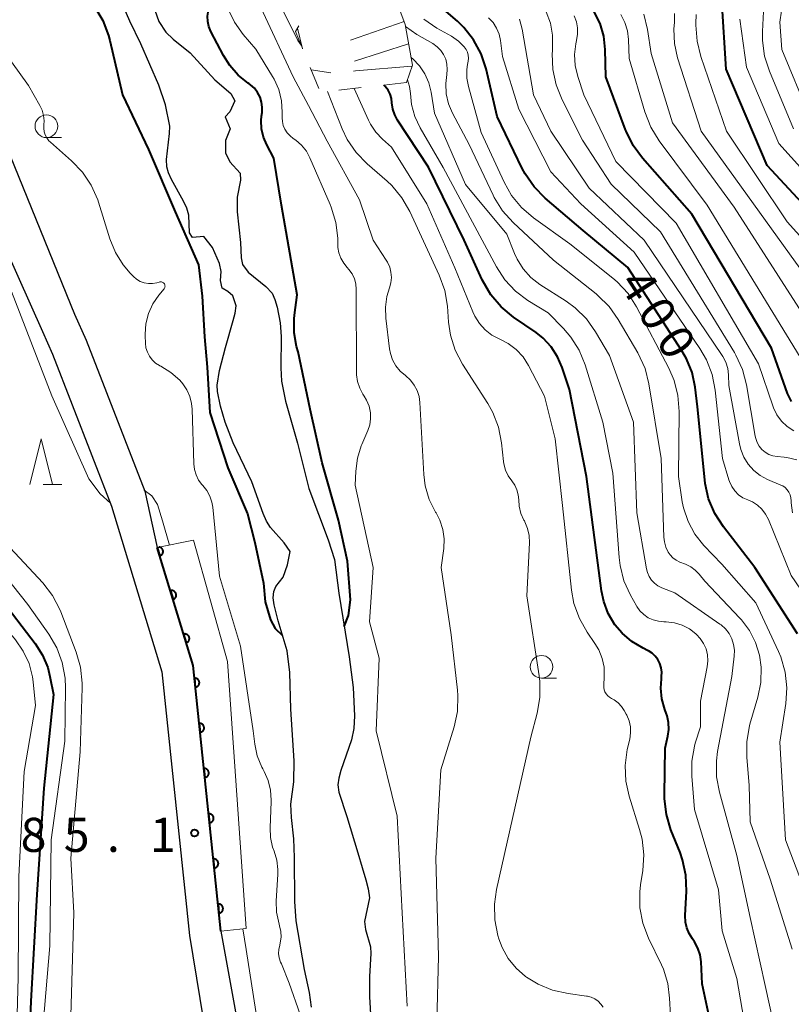
# Model space of a CAD drawing. Units: metres. Extents: x -66000 to -64000, y 18000 to 19500.
# Drawn here: x -65404 to -65319, y 19151 to 19259 of the extents above; entities that cross this region are included whole.
import ezdxf

# ---------------------------------------------------------------- set-up
doc = ezdxf.new("R2010")
doc.units = ezdxf.units.M
for name, color, linetype, lineweight in [('210100_道路縁(街区線)', 7, 'Continuous', 30), ('510100_河川', 7, 'Continuous', 30), ('611111_コンクリート被覆(幅上)', 7, 'Continuous', 30), ('611112_コンクリート被覆(幅下)', 7, 'Continuous', 30), ('633100_広葉樹林', 7, 'Continuous', 13), ('633200_針葉樹林', 7, 'Continuous', 13), ('710100_等高線(計曲線)', 7, 'Continuous', 40), ('710200_等高線(主曲線)', 7, 'Continuous', 13), ('720111_土がけ(崩土)上', 7, 'Continuous', 13), ('720112_土がけ(崩土)下', 7, 'Continuous', 13), ('720199_土がけ(崩土)中', 7, 'Continuous', 13), ('731200_図化機測定による標高点', 7, 'Continuous', 40)]:
    doc.layers.add(name, color=color, linetype=linetype, lineweight=lineweight)
doc.styles.add('Style-WORKING', font='MS Gothic.ttf')

msp = doc.modelspace()

# ---------------------------------------------------------------- linework, layer by layer
at = {"layer": '210100_道路縁(街区線)', "linetype": 'Continuous', "lineweight": 30, "flags": 128}
for points in [[(-65445.12, 19308.31), (-65436.06, 19291.75), (-65426.28, 19275.38), (-65415.83, 19256.91), (-65410.85, 19245.95), (-65401.46, 19224.97)], [(-65413.11, 19261.76), (-65411.59, 19259.07), (-65406.48, 19247.83), (-65397.92, 19226.87)], [(-65397.92, 19226.87), (-65396.65, 19224.01), (-65390.19, 19207.38), (-65388.8, 19201.19), (-65384.87, 19188.2), (-65381.8, 19158.96), (-65376.84, 19131.75), (-65371.96, 19112.59), (-65365.27, 19090.72), (-65362.31, 19077.24)], [(-65401.46, 19224.97), (-65400.35, 19222.47), (-65393.83, 19205.72), (-65388.32, 19187.5), (-65385.27, 19158.49), (-65380.71, 19130.76), (-65375.82, 19111.51), (-65369.14, 19089.71), (-65366.41, 19077.29)]]:
    msp.add_lwpolyline(points, dxfattribs=at)
at = {"layer": '510100_河川', "linetype": 'Continuous', "lineweight": 30, "flags": 128}
for points in [[(-65404.39, 19287.79), (-65403.48, 19287.38), (-65401.65, 19286.23), (-65400.02, 19284.75), (-65397.69, 19282.2), (-65393.44, 19277.46), (-65390.83, 19274.18), (-65389.71, 19272.42), (-65389.21, 19271.41), (-65388.92, 19270.47), (-65388.94, 19269.71), (-65390.15, 19268.12), (-65390.58, 19267.1), (-65390.74, 19266.01), (-65390.11, 19264.11), (-65390.13, 19263.4), (-65390.95, 19262.8), (-65390.76, 19261.45), (-65389.69, 19261.31), (-65389.06, 19260.32), (-65388.65, 19259.06)], [(-65390.62, 19256.63), (-65391.84, 19259.1), (-65392.83, 19261.4), (-65393.12, 19262.31), (-65393.06, 19263.08), (-65392.11, 19263.51), (-65392.27, 19264.14), (-65393.17, 19265.06), (-65394.34, 19266.45), (-65394.5, 19267.89), (-65395.2, 19269.24), (-65396.58, 19269.76), (-65397.67, 19270.02), (-65398.6, 19269.93), (-65399.28, 19270.67), (-65399.74, 19271.32), (-65400.63, 19272.88), (-65402.1, 19275.93), (-65403.71, 19279.33), (-65404.67, 19281.07)], [(-65388.65, 19259.06), (-65387.88, 19257.92), (-65387.06, 19257.14), (-65385.2, 19255.64), (-65382.48, 19252.64), (-65380.69, 19251.14), (-65380.26, 19250.36), (-65380.82, 19249.12), (-65381.33, 19248.6), (-65380.77, 19247.27), (-65381.29, 19245.98), (-65381.3, 19244.64), (-65380.82, 19243.63), (-65379.69, 19242.4), (-65379.63, 19241.62), (-65380.02, 19239.76), (-65380.01, 19238.13), (-65379.66, 19234.75), (-65379.56, 19233.07), (-65379.41, 19232.32), (-65378.81, 19231.5), (-65376.87, 19229.93), (-65376.16, 19229.19), (-65375.85, 19228.5), (-65375.6, 19227.62), (-65375.29, 19225.91), (-65375.18, 19224.41), (-65375.21, 19220.97), (-65375.14, 19219.49), (-65374.69, 19217.29), (-65373.37, 19212.66), (-65372.13, 19207.7), (-65369.98, 19202.04), (-65369.3, 19199.86), (-65368.81, 19196.16), (-65367.66, 19189.16), (-65367.22, 19185.8), (-65367.09, 19182.67), (-65367.18, 19181.28), (-65367.42, 19180.04), (-65368.61, 19176.66), (-65368.83, 19175.81), (-65368.92, 19175.08), (-65368.81, 19174.28), (-65367.95, 19171.57), (-65366.74, 19167.6), (-65366.25, 19165.97), (-65365.85, 19164.6), (-65365.6, 19163.62), (-65365.45, 19162.62), (-65366, 19160.04), (-65365.86, 19159.15), (-65365.33, 19157.24), (-65365.28, 19156.5), (-65365.43, 19153.99), (-65365.42, 19151.75), (-65365.28, 19149.2)], [(-65375.51, 19193.12), (-65375.95, 19194.87), (-65376.03, 19195.66), (-65375.98, 19196.35), (-65375.76, 19196.91), (-65374.94, 19197.93), (-65374.48, 19199.28), (-65374.19, 19200.74), (-65374.84, 19201.71), (-65376.35, 19203.4), (-65376.77, 19204.08), (-65377.16, 19204.92), (-65378.41, 19208.4), (-65380.44, 19212.7), (-65381.32, 19214.99), (-65381.84, 19216.74), (-65382.16, 19218.37), (-65382.21, 19219.06), (-65381.97, 19220.68), (-65381.3, 19223.2), (-65380.44, 19226.18), (-65380.24, 19226.98), (-65380.13, 19227.8), (-65380.48, 19228.88), (-65381.05, 19229.36), (-65381.67, 19229.72), (-65381.83, 19230.56), (-65381.77, 19231.55), (-65381.97, 19232.43), (-65382.73, 19234.2), (-65383.67, 19235.41), (-65384.93, 19235.3), (-65385.24, 19235.83), (-65385.34, 19237.76), (-65385.56, 19238.52), (-65385.91, 19239.3), (-65387.23, 19241.7), (-65387.57, 19242.43), (-65387.76, 19243.1), (-65387.78, 19243.88), (-65387.45, 19246.75), (-65387.43, 19247.55), (-65387.89, 19249.9), (-65388.62, 19252.08), (-65390.62, 19256.63)], [(-65371.81, 19150.59), (-65372.06, 19152.2), (-65372.59, 19154.74), (-65373.53, 19160.12), (-65373.66, 19162.23), (-65373.68, 19167.09), (-65373.78, 19169.14), (-65374.04, 19171.47), (-65374.11, 19172.95), (-65373.78, 19175.4), (-65373.73, 19177.71), (-65374.11, 19183.38), (-65374.22, 19187.44), (-65374.49, 19189.81), (-65375.51, 19193.12)]]:
    msp.add_lwpolyline(points, dxfattribs=at)
at = {"layer": '611111_コンクリート被覆(幅上)', "linetype": 'Continuous', "lineweight": 40, "flags": 128}
for points in [[(-65388.8, 19201.19), (-65388.52, 19200.26), (-65388.48, 19200.27), (-65388.44, 19200.29), (-65388.4, 19200.31), (-65388.36, 19200.34), (-65388.33, 19200.37), (-65388.3, 19200.4), (-65388.27, 19200.43), (-65388.25, 19200.46), (-65388.22, 19200.5), (-65388.2, 19200.54), (-65388.19, 19200.58), (-65388.18, 19200.62), (-65388.17, 19200.67), (-65388.16, 19200.71), (-65388.16, 19200.75), (-65388.17, 19200.8), (-65388.17, 19200.84), (-65388.18, 19200.88), (-65388.2, 19200.92), (-65388.22, 19200.96), (-65388.24, 19201), (-65388.26, 19201.04), (-65388.29, 19201.07), (-65388.32, 19201.1), (-65388.35, 19201.13), (-65388.39, 19201.16), (-65388.43, 19201.18), (-65388.47, 19201.2), (-65388.51, 19201.21), (-65388.55, 19201.22), (-65388.59, 19201.23), (-65388.64, 19201.24), (-65388.64, 19201.24)], [(-65381.8, 19158.96), (-65384.87, 19188.2), (-65388.8, 19201.19)]]:
    msp.add_lwpolyline(points, dxfattribs=at)
for points in [[(-65387.36, 19196.43), (-65387.07, 19195.47), (-65387.03, 19195.49), (-65386.99, 19195.51), (-65386.95, 19195.53), (-65386.92, 19195.55), (-65386.88, 19195.58), (-65386.85, 19195.61), (-65386.82, 19195.64), (-65386.8, 19195.68), (-65386.77, 19195.72), (-65386.76, 19195.76), (-65386.74, 19195.8), (-65386.73, 19195.84), (-65386.72, 19195.88), (-65386.72, 19195.92), (-65386.72, 19195.97), (-65386.72, 19196.01), (-65386.73, 19196.05), (-65386.74, 19196.1), (-65386.75, 19196.14), (-65386.77, 19196.18), (-65386.79, 19196.22), (-65386.82, 19196.25), (-65386.84, 19196.28), (-65386.87, 19196.32), (-65386.91, 19196.35), (-65386.94, 19196.37), (-65386.98, 19196.39), (-65387.02, 19196.41), (-65387.06, 19196.43), (-65387.1, 19196.44), (-65387.14, 19196.45), (-65387.19, 19196.45), (-65387.23, 19196.45), (-65387.28, 19196.45), (-65387.32, 19196.44)], [(-65385.91, 19191.65), (-65385.62, 19190.69), (-65385.58, 19190.7), (-65385.54, 19190.72), (-65385.5, 19190.74), (-65385.47, 19190.77), (-65385.43, 19190.79), (-65385.4, 19190.82), (-65385.37, 19190.86), (-65385.35, 19190.89), (-65385.33, 19190.93), (-65385.31, 19190.97), (-65385.29, 19191.01), (-65385.28, 19191.05), (-65385.27, 19191.1), (-65385.27, 19191.14), (-65385.27, 19191.18), (-65385.27, 19191.23), (-65385.28, 19191.27), (-65385.29, 19191.31), (-65385.3, 19191.35), (-65385.32, 19191.39), (-65385.34, 19191.43), (-65385.37, 19191.47), (-65385.39, 19191.5), (-65385.43, 19191.53), (-65385.46, 19191.56), (-65385.49, 19191.58), (-65385.53, 19191.61), (-65385.57, 19191.63), (-65385.61, 19191.64), (-65385.65, 19191.65), (-65385.7, 19191.66), (-65385.74, 19191.67), (-65385.78, 19191.67), (-65385.83, 19191.66), (-65385.87, 19191.66)], [(-65384.72, 19186.81), (-65384.62, 19185.81), (-65384.58, 19185.82), (-65384.53, 19185.83), (-65384.49, 19185.84), (-65384.45, 19185.86), (-65384.41, 19185.88), (-65384.38, 19185.9), (-65384.34, 19185.93), (-65384.31, 19185.96), (-65384.28, 19185.99), (-65384.26, 19186.03), (-65384.23, 19186.07), (-65384.21, 19186.11), (-65384.2, 19186.15), (-65384.19, 19186.19), (-65384.18, 19186.23), (-65384.17, 19186.28), (-65384.17, 19186.32), (-65384.17, 19186.36), (-65384.18, 19186.4), (-65384.19, 19186.45), (-65384.21, 19186.49), (-65384.22, 19186.53), (-65384.24, 19186.57), (-65384.27, 19186.6), (-65384.29, 19186.64), (-65384.32, 19186.67), (-65384.36, 19186.7), (-65384.39, 19186.72), (-65384.43, 19186.75), (-65384.47, 19186.77), (-65384.51, 19186.78), (-65384.55, 19186.79), (-65384.59, 19186.8), (-65384.64, 19186.81), (-65384.68, 19186.81)], [(-65384.2, 19181.83), (-65384.1, 19180.84), (-65384.05, 19180.85), (-65384.01, 19180.86), (-65383.97, 19180.87), (-65383.93, 19180.89), (-65383.89, 19180.91), (-65383.86, 19180.93), (-65383.82, 19180.96), (-65383.79, 19180.99), (-65383.76, 19181.02), (-65383.74, 19181.06), (-65383.71, 19181.09), (-65383.69, 19181.13), (-65383.68, 19181.17), (-65383.66, 19181.22), (-65383.66, 19181.26), (-65383.65, 19181.3), (-65383.65, 19181.35), (-65383.65, 19181.39), (-65383.66, 19181.43), (-65383.67, 19181.47), (-65383.68, 19181.52), (-65383.7, 19181.56), (-65383.72, 19181.59), (-65383.75, 19181.63), (-65383.77, 19181.67), (-65383.8, 19181.7), (-65383.83, 19181.73), (-65383.87, 19181.75), (-65383.91, 19181.78), (-65383.95, 19181.79), (-65383.99, 19181.81), (-65384.03, 19181.82), (-65384.07, 19181.83), (-65384.11, 19181.83), (-65384.16, 19181.84)], [(-65383.68, 19176.86), (-65383.57, 19175.87), (-65383.53, 19175.87), (-65383.49, 19175.88), (-65383.45, 19175.9), (-65383.41, 19175.92), (-65383.37, 19175.94), (-65383.33, 19175.96), (-65383.3, 19175.99), (-65383.27, 19176.02), (-65383.24, 19176.05), (-65383.21, 19176.08), (-65383.19, 19176.12), (-65383.17, 19176.16), (-65383.15, 19176.2), (-65383.14, 19176.24), (-65383.13, 19176.29), (-65383.13, 19176.33), (-65383.13, 19176.37), (-65383.13, 19176.42), (-65383.14, 19176.46), (-65383.15, 19176.5), (-65383.16, 19176.54), (-65383.18, 19176.58), (-65383.2, 19176.62), (-65383.22, 19176.66), (-65383.25, 19176.69), (-65383.28, 19176.72), (-65383.31, 19176.75), (-65383.35, 19176.78), (-65383.39, 19176.8), (-65383.42, 19176.82), (-65383.46, 19176.84), (-65383.51, 19176.85), (-65383.55, 19176.86), (-65383.59, 19176.86), (-65383.64, 19176.86)], [(-65383.16, 19171.89), (-65383.05, 19170.89), (-65383.01, 19170.9), (-65382.97, 19170.91), (-65382.93, 19170.92), (-65382.89, 19170.94), (-65382.85, 19170.96), (-65382.81, 19170.99), (-65382.78, 19171.01), (-65382.75, 19171.04), (-65382.72, 19171.08), (-65382.69, 19171.11), (-65382.67, 19171.15), (-65382.65, 19171.19), (-65382.63, 19171.23), (-65382.62, 19171.27), (-65382.61, 19171.31), (-65382.61, 19171.36), (-65382.61, 19171.4), (-65382.61, 19171.44), (-65382.61, 19171.49), (-65382.62, 19171.53), (-65382.64, 19171.57), (-65382.66, 19171.61), (-65382.68, 19171.65), (-65382.7, 19171.69), (-65382.73, 19171.72), (-65382.76, 19171.75), (-65382.79, 19171.78), (-65382.83, 19171.81), (-65382.86, 19171.83), (-65382.9, 19171.85), (-65382.94, 19171.86), (-65382.98, 19171.88), (-65383.03, 19171.88), (-65383.07, 19171.89), (-65383.11, 19171.89)], [(-65382.64, 19166.92), (-65382.53, 19165.92), (-65382.49, 19165.93), (-65382.44, 19165.94), (-65382.4, 19165.95), (-65382.36, 19165.97), (-65382.33, 19165.99), (-65382.29, 19166.01), (-65382.25, 19166.04), (-65382.22, 19166.07), (-65382.19, 19166.1), (-65382.17, 19166.14), (-65382.14, 19166.18), (-65382.13, 19166.22), (-65382.11, 19166.26), (-65382.1, 19166.3), (-65382.09, 19166.34), (-65382.08, 19166.38), (-65382.08, 19166.43), (-65382.09, 19166.47), (-65382.09, 19166.51), (-65382.1, 19166.56), (-65382.12, 19166.6), (-65382.13, 19166.64), (-65382.15, 19166.68), (-65382.18, 19166.71), (-65382.21, 19166.75), (-65382.24, 19166.78), (-65382.27, 19166.81), (-65382.3, 19166.83), (-65382.34, 19166.86), (-65382.38, 19166.88), (-65382.42, 19166.89), (-65382.46, 19166.9), (-65382.5, 19166.91), (-65382.55, 19166.92), (-65382.59, 19166.92)], [(-65382.11, 19161.94), (-65382.01, 19160.95), (-65381.96, 19160.96), (-65381.92, 19160.97), (-65381.88, 19160.98), (-65381.84, 19161), (-65381.8, 19161.02), (-65381.77, 19161.04), (-65381.73, 19161.07), (-65381.7, 19161.1), (-65381.67, 19161.13), (-65381.65, 19161.17), (-65381.62, 19161.2), (-65381.6, 19161.24), (-65381.59, 19161.28), (-65381.58, 19161.33), (-65381.57, 19161.37), (-65381.56, 19161.41), (-65381.56, 19161.46), (-65381.56, 19161.5), (-65381.57, 19161.54), (-65381.58, 19161.58), (-65381.59, 19161.62), (-65381.61, 19161.67), (-65381.63, 19161.7), (-65381.66, 19161.74), (-65381.68, 19161.78), (-65381.71, 19161.81), (-65381.75, 19161.83), (-65381.78, 19161.86), (-65381.82, 19161.88), (-65381.86, 19161.9), (-65381.9, 19161.92), (-65381.94, 19161.93), (-65381.98, 19161.94), (-65382.03, 19161.94), (-65382.07, 19161.95)]]:
    msp.add_lwpolyline(points, close=True, dxfattribs=at)
at = {"layer": '611112_コンクリート被覆(幅下)', "linetype": 'Continuous', "lineweight": 13, "flags": 128}
msp.add_lwpolyline([(-65388.8, 19201.19), (-65384.83, 19201.99), (-65381.09, 19188.63), (-65379, 19159.26), (-65381.8, 19158.96)], dxfattribs=at)
at = {"layer": '633100_広葉樹林', "linetype": 'Continuous', "lineweight": 13}
for p, q in [((-65401.01, 19246.3), (-65399.34, 19246.3)), ((-65346.5, 19186.81), (-65344.83, 19186.81))]:
    msp.add_line(p, q, dxfattribs=at)
for centre in [(-65401.01, 19247.55), (-65346.5, 19188.06)]:
    msp.add_circle(centre, 1.25, dxfattribs=at)
at = {"layer": '633200_針葉樹林', "linetype": 'Continuous', "lineweight": 13}
msp.add_line((-65401.38, 19208.13), (-65399.3, 19208.13), dxfattribs=at)
at = {"layer": '633200_針葉樹林', "linetype": 'Continuous', "lineweight": 13, "flags": 128}
msp.add_lwpolyline([(-65402.84, 19208.13), (-65401.59, 19213.13), (-65400.34, 19208.13)], dxfattribs=at)
at = {"layer": '710100_等高線(計曲線)', "linetype": 'Continuous', "lineweight": 40, "flags": 128}
for points, elevation in [([(-65378.78, 19252.28), (-65379.89, 19253.16), (-65380.83, 19254.22), (-65381.53, 19255.33), (-65382.9, 19257.99), (-65383.12, 19258.52), (-65383.25, 19259.08), (-65383.27, 19259.65), (-65383.21, 19260.12), (-65383.14, 19260.84), (-65383.19, 19261.55), (-65383.37, 19262.25), (-65383.39, 19262.32), (-65386.16, 19269.84), (-65386.58, 19271.45), (-65387.03, 19272.7), (-65387.69, 19273.86), (-65388.05, 19274.34), (-65393.26, 19280.74), (-65399, 19286.26), (-65403.7, 19292.3), (-65408.08, 19297)], 380), ([(-65429.52, 19294.88), (-65426.93, 19291.93), (-65422.84, 19287.59), (-65420.52, 19286.15), (-65417.39, 19284.65), (-65412.56, 19281), (-65406.92, 19275.08), (-65401, 19269.35), (-65397.23, 19262.77), (-65395.69, 19260.66), (-65394.79, 19259.17), (-65394.16, 19257.54), (-65394.02, 19256.99), (-65392.65, 19251), (-65389.79, 19244.98), (-65386.83, 19238.14), (-65384.28, 19232.3), (-65383.85, 19228.84), (-65383.61, 19224.39), (-65383.31, 19221.04), (-65383.01, 19216.06), (-65381.04, 19209.97), (-65378.86, 19204.91)], 380), ([(-65311.08, 19231.85), (-65321.65, 19243.22), (-65326.16, 19253.84), (-65326.63, 19261.37), (-65326.81, 19262.82), (-65327.11, 19264.19), (-65327.68, 19265.55), (-65330.01, 19269.99), (-65333.88, 19274.12)], 420), ([(-65318.31, 19191.69), (-65323, 19199), (-65326.47, 19203.46), (-65327.42, 19204.93), (-65328.1, 19206.53), (-65328.48, 19208.23), (-65328.53, 19208.63), (-65329.32, 19216.68), (-65329.58, 19218.84), (-65329.92, 19220.45), (-65330.53, 19221.97), (-65331.03, 19222.82), (-65337, 19232.01), (-65341.92, 19236.08), (-65346.09, 19239.63), (-65347.31, 19240.87), (-65348.3, 19242.31), (-65348.61, 19242.9), (-65351.37, 19248.63), (-65352.6, 19253.87), (-65353.15, 19255.53), (-65353.97, 19257.06), (-65355.05, 19258.43), (-65355.76, 19259.11), (-65359, 19261.94)], 400), ([(-65329.96, 19237.88), (-65335.36, 19244.02), (-65336.39, 19245.43), (-65337.17, 19246.99), (-65337.23, 19247.15), (-65339.4, 19253), (-65339.47, 19256), (-65339.63, 19257.45), (-65340.04, 19258.84), (-65340.68, 19260.15)], 410), ([(-65368.21, 19192.5), (-65367.76, 19193.69), (-65367.53, 19195.44), (-65367.85, 19199.69), (-65368.85, 19204.19), (-65370.66, 19210.49), (-65371.96, 19216.42), (-65373.3, 19222.71), (-65373.46, 19223.31), (-65373.73, 19224.82), (-65373.74, 19226.35), (-65373.69, 19226.74), (-65373.4, 19229), (-65375.12, 19238.88), (-65375.98, 19244.02), (-65376.76, 19245.51), (-65377.12, 19246.36), (-65377.32, 19247.26), (-65377.37, 19248.19), (-65377.33, 19248.67), (-65377.27, 19249.06), (-65377.25, 19249.64), (-65377.32, 19250.21), (-65377.49, 19250.76), (-65377.76, 19251.27), (-65378.11, 19251.73), (-65378.53, 19252.11), (-65378.74, 19252.26), (-65378.78, 19252.28)], 380), ([(-65332.25, 19170.13), (-65332.75, 19171.8), (-65332.96, 19173.53), (-65332.97, 19174.02), (-65332.89, 19179.11), (-65332.58, 19180.42), (-65332.48, 19181.17), (-65332.5, 19181.94), (-65332.66, 19182.68), (-65332.76, 19182.97), (-65332.91, 19183.36), (-65333.24, 19184.52), (-65333.36, 19185.72), (-65333.3, 19186.74), (-65333.27, 19187), (-65333.24, 19187.48), (-65333.31, 19187.96), (-65333.45, 19188.42), (-65333.67, 19188.85), (-65333.97, 19189.24), (-65334.32, 19189.57), (-65334.73, 19189.83), (-65334.82, 19189.87), (-65335.31, 19190.1), (-65336.54, 19190.83), (-65337.62, 19191.76), (-65338.41, 19192.68), (-65339.14, 19193.91), (-65339.65, 19195.24), (-65339.9, 19196.43), (-65341.54, 19209), (-65343.43, 19218.57), (-65344.22, 19220.99), (-65344.72, 19222.18), (-65345.43, 19223.27), (-65346.31, 19224.23), (-65347.1, 19224.84), (-65349.59, 19226.55), (-65350.94, 19227.66), (-65352.07, 19228.98), (-65353.03, 19230.64), (-65355.03, 19235), (-65358.94, 19243.06), (-65362.34, 19248.21), (-65362.65, 19248.79), (-65362.86, 19249.42), (-65362.96, 19250.13), (-65363.02, 19250.62), (-65363.16, 19251.09), (-65363.39, 19251.52), (-65363.72, 19251.94), (-65363.85, 19252.08)], 390), ([(-65318.97, 19217.27), (-65319.31, 19217.9), (-65319.41, 19218.15), (-65321.17, 19223.12), (-65329.96, 19237.88)], 410), ([(-65378.86, 19204.91), (-65378.06, 19201.75), (-65377.12, 19197.25), (-65376.92, 19195.22), (-65376.33, 19193.23), (-65375.82, 19192.28), (-65375.01, 19191.51)], 380), ([(-65406.23, 19195.77), (-65402.25, 19190.61)], 390), ([(-65402.25, 19190.61), (-65401.45, 19189.35), (-65400.87, 19187.97), (-65400.63, 19187), (-65400.24, 19185), (-65401.29, 19174.71), (-65402.08, 19163), (-65402.73, 19151.27), (-65403.13, 19141)], 390), ([(-65327.04, 19144.96), (-65328.82, 19153.18), (-65328.93, 19155.58), (-65329.04, 19156.36), (-65329.28, 19157.11), (-65329.64, 19157.81), (-65329.87, 19158.13), (-65330.23, 19158.7), (-65330.49, 19159.32), (-65330.64, 19159.97), (-65330.67, 19160.68), (-65330.53, 19163.38), (-65330.6, 19165.13), (-65330.96, 19166.83), (-65331.24, 19167.62), (-65332.25, 19170.13)], 390)]:
    msp.add_lwpolyline(points, dxfattribs=dict(at, elevation=elevation))
at = {"layer": '710200_等高線(主曲線)', "linetype": 'Continuous', "lineweight": 13, "flags": 128}
for points, elevation in [([(-65372.97, 19256.46), (-65373.33, 19257), (-65375.87, 19262.13), (-65379.08, 19267.24), (-65379.88, 19268.79), (-65380.39, 19270.46), (-65380.5, 19271.05), (-65380.59, 19271.65), (-65380.96, 19273.14), (-65381.57, 19274.54), (-65382.42, 19275.81), (-65382.82, 19276.27), (-65387.09, 19280.91), (-65390.12, 19285.88), (-65392.51, 19293), (-65396.46, 19299.54), (-65400.19, 19307), (-65404, 19316)], 386), ([(-65421.59, 19280.69), (-65419.13, 19277.87), (-65419, 19277.72), (-65415, 19272.07), (-65411, 19266.05), (-65407.6, 19258.4), (-65403, 19252.04), (-65401.73, 19249.85), (-65401.48, 19249.31), (-65401.32, 19248.73), (-65401.27, 19248.14)], 382), ([(-65317, 19248.67), (-65320.02, 19255.98), (-65320.24, 19259), (-65319.34, 19265.29)], 426), ([(-65318.74, 19247.26), (-65321.4, 19253.61), (-65321.94, 19255.27), (-65322.17, 19256.99), (-65322.17, 19257.99), (-65321.91, 19263.13)], 424), ([(-65376.11, 19253.02), (-65377.96, 19256.04), (-65379.35, 19257.65), (-65380.32, 19259.01), (-65381.04, 19260.52)], 382), ([(-65360.94, 19219.61), (-65361.49, 19220.1), (-65362.06, 19220.59), (-65362.53, 19221.18), (-65362.89, 19221.83), (-65363.14, 19222.54), (-65363.23, 19223.05), (-65363.65, 19226.42), (-65363.69, 19227.63), (-65363.53, 19228.83), (-65363.25, 19229.75), (-65363.09, 19230.32), (-65363.03, 19230.9), (-65363.07, 19231.48), (-65363.21, 19232.05), (-65363.45, 19232.58), (-65363.59, 19232.81), (-65365.05, 19235), (-65366.55, 19239.45), (-65370.1, 19245.9), (-65372.15, 19249.85), (-65373.85, 19253), (-65377.39, 19260.61)], 384), ([(-65318.39, 19210.84), (-65319.49, 19211.09), (-65319.78, 19211.12), (-65320.55, 19211.2), (-65321.01, 19211.28), (-65321.46, 19211.44), (-65321.86, 19211.68), (-65322.22, 19211.99), (-65322.52, 19212.35), (-65322.75, 19212.76), (-65322.91, 19213.2), (-65322.96, 19213.43), (-65323.92, 19219.1), (-65324.36, 19220.78), (-65325.09, 19222.37), (-65325.26, 19222.65), (-65333.39, 19235.92), (-65338.81, 19241.19), (-65341.97, 19246.03), (-65344.24, 19250.47), (-65344.89, 19252.09), (-65345.26, 19253.79), (-65345.32, 19255.53), (-65345.3, 19255.83), (-65345.27, 19256.27), (-65345.27, 19257.59), (-65345.51, 19258.89), (-65345.97, 19260.13)], 406), ([(-65318.72, 19214.02), (-65319.44, 19214.5), (-65320.07, 19215.1), (-65320.58, 19215.79), (-65320.96, 19216.57), (-65321.04, 19216.79), (-65322.59, 19221.41), (-65331.68, 19236.9), (-65338.33, 19243.67), (-65341.83, 19251), (-65342.51, 19253.04), (-65342.8, 19254.22), (-65342.87, 19255.43), (-65342.73, 19256.63), (-65342.65, 19257), (-65342.53, 19257.68), (-65342.53, 19258.37), (-65342.66, 19259.05), (-65342.9, 19259.7)], 408), ([(-65317.62, 19221.46), (-65328.24, 19238.86), (-65333.53, 19245.95), (-65334.45, 19247.43), (-65335.11, 19249.12), (-65336.83, 19255), (-65336.92, 19257.09), (-65337.04, 19258.05), (-65337.33, 19258.97), (-65337.77, 19259.83)], 412), ([(-65315.52, 19223.46), (-65325.3, 19238.64), (-65332.09, 19247.91), (-65334.43, 19255.57), (-65334.82, 19258.19), (-65335.23, 19259.89)], 414), ([(-65328.93, 19247), (-65331.51, 19255.08), (-65331.86, 19256.65), (-65331.94, 19258.25), (-65331.87, 19259), (-65331.84, 19259.94)], 416), ([(-65312.95, 19229.83), (-65319.44, 19237.02), (-65326.11, 19247), (-65328.95, 19255.23), (-65329.37, 19256.92), (-65329.49, 19258.66), (-65329.49, 19258.87), (-65329.45, 19259.83)], 418), ([(-65354.54, 19255.03), (-65354.56, 19255.36), (-65354.65, 19255.69), (-65354.79, 19256), (-65355, 19256.3), (-65355.63, 19256.93), (-65356.39, 19257.45), (-65358.01, 19258.36), (-65359.44, 19259.35)], 398), ([(-65322.22, 19205.39), (-65322.72, 19205.84), (-65323.28, 19206.2), (-65323.77, 19206.42), (-65324.31, 19206.67), (-65324.79, 19207), (-65325.21, 19207.42), (-65325.55, 19207.9), (-65325.8, 19208.44), (-65325.87, 19208.64), (-65326.57, 19211), (-65327.37, 19218.5), (-65327.71, 19220.21), (-65328.33, 19221.84), (-65329.06, 19223.08), (-65336.31, 19233.69), (-65342.18, 19239), (-65345.47, 19242.53), (-65349, 19249.42), (-65350.78, 19255.22), (-65351.01, 19256.99), (-65351.17, 19257.68), (-65351.45, 19258.34), (-65351.83, 19258.95), (-65352.32, 19259.47)], 402), ([(-65318.86, 19205.01), (-65318.99, 19206.1), (-65319, 19206.34), (-65319.03, 19206.67), (-65319.11, 19206.98), (-65319.25, 19207.28), (-65319.44, 19207.55), (-65319.67, 19207.78), (-65319.94, 19207.96), (-65320.14, 19208.06), (-65321.6, 19208.69), (-65322.41, 19209.12), (-65323.13, 19209.68), (-65323.74, 19210.36), (-65324.22, 19211.14), (-65324.56, 19211.99), (-65324.7, 19212.58), (-65325.86, 19219), (-65325.91, 19220.18), (-65325.99, 19220.88), (-65326.21, 19221.57), (-65326.53, 19222.2), (-65326.61, 19222.32), (-65335.21, 19235), (-65341.26, 19240.74), (-65345.48, 19247), (-65347.39, 19251), (-65348.62, 19258.23), (-65348.91, 19259.35)], 404), ([(-65310.49, 19234.71), (-65320.36, 19245.64), (-65323.94, 19254.06), (-65324.65, 19259.35)], 422), ([(-65318.89, 19157), (-65321.32, 19164.68), (-65323.51, 19171), (-65323.63, 19175), (-65323.9, 19178.1), (-65323.89, 19179.84), (-65323.59, 19181.56), (-65323.54, 19181.73), (-65322.68, 19184.7), (-65322.36, 19186.34), (-65322.32, 19188.01), (-65322.51, 19189.34), (-65322.93, 19190.74), (-65323.59, 19192.05), (-65324.47, 19193.22), (-65324.65, 19193.42), (-65328.53, 19197.47), (-65329.14, 19198.24), (-65329.57, 19198.69), (-65330.07, 19199.06), (-65330.65, 19199.35), (-65331.26, 19199.59), (-65331.66, 19199.78), (-65332.02, 19200.05), (-65332.33, 19200.37), (-65332.54, 19200.68), (-65332.81, 19201.23), (-65332.97, 19201.82), (-65333.03, 19202.34), (-65333.32, 19211), (-65334.67, 19219.21), (-65335.1, 19220.9), (-65335.9, 19222.63), (-65338.04, 19226.29), (-65339.05, 19227.72), (-65340.29, 19228.94), (-65340.49, 19229.1), (-65345.19, 19232.81), (-65349.61, 19236.94), (-65350.78, 19238.24), (-65351.7, 19239.72), (-65351.81, 19239.96), (-65354.46, 19245.54), (-65356.29, 19248.98), (-65356.73, 19250.02), (-65356.99, 19251.12), (-65357.05, 19252.25), (-65356.93, 19253.25), (-65356.87, 19253.81), (-65356.91, 19254.37), (-65357.05, 19254.92), (-65357.28, 19255.43), (-65357.6, 19255.9), (-65357.99, 19256.3), (-65358.48, 19256.65), (-65360.22, 19257.66), (-65361.46, 19258.53)], 396), ([(-65336.36, 19215), (-65339, 19222.31), (-65340.54, 19224.93), (-65341.55, 19226.35), (-65342.79, 19227.58), (-65343.77, 19228.29), (-65346.67, 19230.15), (-65347.67, 19230.92), (-65348.51, 19231.85), (-65349.19, 19232.91), (-65349.47, 19233.53), (-65350.33, 19235.67), (-65354.86, 19241.14), (-65358.27, 19249), (-65358.64, 19251.31), (-65358.89, 19252.34), (-65359.33, 19253.32), (-65359.92, 19254.2), (-65360.66, 19254.97), (-65360.81, 19255.09), (-65360.87, 19255.15)], 394), ([(-65316.7, 19161.3), (-65319.63, 19169), (-65320.24, 19179.76), (-65319.58, 19184.01), (-65319.47, 19185.75), (-65319.65, 19187.48), (-65320.14, 19189.15), (-65320.4, 19189.75), (-65322.89, 19195.11), (-65326.65, 19199.35), (-65328.61, 19201.42), (-65329.6, 19202.66), (-65330.35, 19204.05), (-65330.85, 19205.55), (-65330.99, 19206.23), (-65331.43, 19209), (-65331.34, 19216.16), (-65331.47, 19217.9), (-65331.9, 19219.58), (-65332.49, 19220.94), (-65336.02, 19227.66), (-65336.96, 19229.13), (-65338.15, 19230.41), (-65338.64, 19230.83), (-65343.39, 19234.61), (-65347.37, 19237.46), (-65348.69, 19238.59), (-65349.79, 19239.94), (-65350.62, 19241.4), (-65353.14, 19246.86), (-65354.53, 19251.92), (-65354.71, 19252.85), (-65354.71, 19253.79), (-65354.64, 19254.36), (-65354.57, 19254.7), (-65354.54, 19255.03)], 398), ([(-65361.3, 19150.7), (-65361.84, 19161), (-65362.39, 19171.61), (-65364.69, 19181), (-65364.38, 19189), (-65365.43, 19193), (-65365.02, 19199), (-65367, 19208.06), (-65366.94, 19209.59), (-65366.76, 19211.01), (-65366.34, 19212.38), (-65366.28, 19212.52), (-65365.61, 19214.08), (-65365.41, 19214.7), (-65365.31, 19215.34), (-65365.34, 19216), (-65365.49, 19216.73), (-65365.76, 19217.42), (-65366.01, 19217.84), (-65366.16, 19218.07), (-65366.51, 19218.73), (-65366.75, 19219.45), (-65366.86, 19220.19), (-65366.86, 19220.42), (-65366.89, 19229.59), (-65366.95, 19230.19), (-65367.1, 19230.77), (-65367.36, 19231.31), (-65367.7, 19231.8), (-65367.89, 19232), (-65368.28, 19232.48), (-65368.59, 19233.02), (-65368.8, 19233.61), (-65368.91, 19234.22), (-65368.92, 19234.41), (-65368.94, 19235.24), (-65369.15, 19236.97), (-65369.65, 19238.64), (-65369.77, 19238.93), (-65371.99, 19244.06), (-65372.39, 19244.8), (-65372.92, 19245.46), (-65373.55, 19246.01), (-65373.83, 19246.21), (-65374.19, 19246.49), (-65374.5, 19246.82), (-65374.75, 19247.21), (-65374.93, 19247.63), (-65375.03, 19248.08), (-65375.05, 19248.48), (-65375.04, 19249.11), (-65375.12, 19250.36), (-65375.43, 19251.58), (-65375.94, 19252.73), (-65376.11, 19253.02)], 382), ([(-65323.41, 19144.59), (-65325, 19153.74), (-65326.6, 19159), (-65327, 19163.5), (-65329.65, 19172.35), (-65329.96, 19176.01), (-65329.96, 19177.68), (-65329.66, 19179.32), (-65329.56, 19179.67), (-65329, 19181.47), (-65329, 19184.26), (-65328.25, 19188.06), (-65328.18, 19188.72), (-65328.22, 19189.38), (-65328.38, 19190.03), (-65328.65, 19190.63), (-65329.02, 19191.18), (-65329.42, 19191.61), (-65329.5, 19191.68), (-65330.21, 19192.22), (-65331.01, 19192.64), (-65331.87, 19192.91), (-65332.76, 19193.02), (-65333.03, 19193.02), (-65333.62, 19193.07), (-65334.2, 19193.22), (-65334.74, 19193.46), (-65335.24, 19193.8), (-65335.66, 19194.21), (-65336.01, 19194.7), (-65336.05, 19194.77), (-65336.71, 19195.94), (-65337.42, 19197.53), (-65337.85, 19199.22), (-65337.95, 19200.1), (-65338.63, 19209.37), (-65339.74, 19215), (-65341.7, 19221.3), (-65342.36, 19222.89), (-65343.27, 19224.35), (-65344.09, 19225.29), (-65345.77, 19227), (-65348, 19228.38), (-65349.36, 19229.4), (-65350.52, 19230.63), (-65351.47, 19232.08), (-65354.08, 19237), (-65357.32, 19243), (-65359.86, 19247.36), (-65360.45, 19248.62), (-65360.82, 19249.96), (-65360.94, 19251.15), (-65361.03, 19251.92), (-65361.25, 19252.66), (-65361.26, 19252.68)], 392), ([(-65348.03, 19203.28), (-65348.32, 19204.01), (-65348.38, 19204.12), (-65348.43, 19204.21), (-65348.76, 19204.94), (-65348.95, 19205.72), (-65349, 19206.42), (-65349.05, 19206.99), (-65349.2, 19207.53), (-65349.43, 19208.04), (-65349.76, 19208.51), (-65349.77, 19208.53), (-65350.17, 19209.09), (-65350.46, 19209.71), (-65350.64, 19210.38), (-65350.68, 19210.65), (-65350.9, 19212.71), (-65351.23, 19214.42), (-65351.86, 19216.04), (-65352.41, 19217.03), (-65355.18, 19221.36), (-65355.99, 19222.91), (-65356.51, 19224.57), (-65356.72, 19225.97), (-65356.86, 19227.74), (-65357.15, 19229.46), (-65357.76, 19231.17), (-65361, 19238.16), (-65361.86, 19239.67), (-65362.98, 19241.01), (-65363.51, 19241.51), (-65365.69, 19243.4), (-65366.9, 19244.66), (-65367.88, 19246.1), (-65368.43, 19247.26), (-65370.06, 19251.38)], 386), ([(-65342.92, 19195.01), (-65343.2, 19196.51), (-65344.19, 19205.81), (-65345, 19213.15), (-65346.15, 19217.85), (-65347.94, 19221.23), (-65348.53, 19222.16), (-65349.28, 19222.97), (-65350.16, 19223.64), (-65351.1, 19224.12), (-65351.95, 19224.56), (-65352.7, 19225.15), (-65353.34, 19225.85), (-65353.85, 19226.65), (-65354.06, 19227.11), (-65356.03, 19231.97), (-65359.12, 19239), (-65363, 19245.24), (-65364, 19246.12), (-65364.74, 19246.9), (-65365.34, 19247.79), (-65365.55, 19248.21), (-65367.13, 19251.71)], 388), ([(-65401.27, 19248.14), (-65401.3, 19247.7), (-65401.31, 19247.33), (-65401.26, 19246.95), (-65401.14, 19246.59), (-65400.97, 19246.26), (-65400.74, 19245.96), (-65400.57, 19245.8), (-65398.24, 19243.76), (-65397.04, 19242.5), (-65396.07, 19241.05), (-65395.36, 19239.46), (-65395.27, 19239.18), (-65394.03, 19235.15), (-65393.42, 19233.65), (-65392.56, 19232.28), (-65391.8, 19231.39), (-65391.44, 19231.03), (-65391.09, 19230.72), (-65390.68, 19230.48), (-65390.25, 19230.32), (-65389.79, 19230.23), (-65389.32, 19230.23), (-65388.86, 19230.3), (-65388.59, 19230.39), (-65388.51, 19230.41), (-65388.42, 19230.42), (-65388.34, 19230.41), (-65388.26, 19230.39), (-65388.19, 19230.36), (-65388.12, 19230.31), (-65388.06, 19230.26), (-65388.02, 19230.19), (-65387.98, 19230.11), (-65387.96, 19230.04), (-65387.95, 19229.95), (-65387.96, 19229.87), (-65387.98, 19229.79), (-65388.01, 19229.72), (-65388.06, 19229.65), (-65388.64, 19228.95), (-65389.29, 19228), (-65389.77, 19226.94), (-65390.06, 19225.82), (-65390.15, 19224.67), (-65390.14, 19224.48), (-65390.11, 19223.66), (-65390.05, 19223.16), (-65389.9, 19222.68), (-65389.67, 19222.23), (-65389.37, 19221.83), (-65389, 19221.49), (-65388.57, 19221.21), (-65388.52, 19221.19), (-65388.41, 19221.13), (-65387.31, 19220.45), (-65386.34, 19219.59), (-65386, 19219.2), (-65385.55, 19218.54), (-65385.21, 19217.8), (-65385.02, 19217.02), (-65384.96, 19216.4), (-65384.79, 19210.39), (-65384.72, 19209.77), (-65384.54, 19209.17)], 382), ([(-65315.41, 19228.26), (-65328.93, 19247)], 416), ([(-65418.13, 19238.41), (-65417.9, 19238.24), (-65412.91, 19235.09), (-65411.95, 19233.95), (-65411.7, 19233.7), (-65411.41, 19233.49), (-65411.08, 19233.34), (-65410.74, 19233.25), (-65410.38, 19233.22), (-65410.03, 19233.25), (-65409.68, 19233.34), (-65409.62, 19233.36), (-65408.4, 19233.85), (-65407.38, 19233.5), (-65406.1, 19232.58), (-65400.43, 19217.87), (-65396.33, 19208.75), (-65395.11, 19207.08), (-65393.96, 19206.06)], 384), ([(-65358.04, 19149), (-65357.83, 19156.17), (-65358.13, 19167), (-65357.57, 19176.72), (-65356.13, 19181.45), (-65355.76, 19183.15), (-65355.7, 19184.89), (-65355.75, 19185.5), (-65356.44, 19191.56), (-65357.54, 19199), (-65357.27, 19201.09), (-65357.23, 19202.14), (-65357.37, 19203.18), (-65357.68, 19204.18), (-65358.1, 19204.99), (-65358.16, 19205.09), (-65358.85, 19206.48), (-65359.29, 19207.96), (-65359.45, 19209.23), (-65359.89, 19217.14), (-65359.98, 19217.82), (-65360.2, 19218.47), (-65360.52, 19219.07), (-65360.94, 19219.61)], 384), ([(-65430.27, 19218.34), (-65426.11, 19214.11), (-65425.15, 19213.29), (-65424.07, 19212.65), (-65423.57, 19212.44), (-65422.49, 19211.91), (-65421.52, 19211.2), (-65421.05, 19210.75), (-65417, 19206.46), (-65412.21, 19199.79), (-65407, 19194.1), (-65404.42, 19191.01), (-65403.56, 19189.78), (-65402.93, 19188.41), (-65402.55, 19186.96), (-65402.47, 19186.4), (-65402.2, 19183.8), (-65403.48, 19176.52), (-65404.04, 19165), (-65404.13, 19153.87), (-65404.41, 19143)], 392), ([(-65320.97, 19149), (-65321.88, 19153), (-65323.53, 19160.47), (-65325, 19167.3), (-65326.91, 19174.25), (-65327.23, 19175.96), (-65327.24, 19177.7), (-65327.1, 19178.74), (-65325.55, 19187), (-65325.28, 19189.24), (-65325.25, 19189.88), (-65325.34, 19190.53), (-65325.54, 19191.15), (-65325.85, 19191.72), (-65326.25, 19192.23), (-65326.73, 19192.67), (-65326.85, 19192.76), (-65331.8, 19196.2), (-65333.24, 19196.76), (-65333.67, 19196.97), (-65334.05, 19197.25), (-65334.38, 19197.59), (-65334.65, 19197.98), (-65334.84, 19198.42), (-65334.95, 19198.84), (-65336.01, 19205), (-65336.36, 19215)], 394), ([(-65384.54, 19209.17), (-65384.26, 19208.61), (-65383.89, 19208.11), (-65383.79, 19208), (-65383.35, 19207.46), (-65383.01, 19206.85), (-65382.79, 19206.19), (-65382.69, 19205.62), (-65381.95, 19198.05), (-65379.66, 19190.34), (-65378.26, 19181), (-65378.08, 19179.55), (-65377.79, 19178.25), (-65377.29, 19177.01), (-65377.19, 19176.83), (-65377.04, 19176.55), (-65376.6, 19175.54), (-65376.33, 19174.47), (-65376.26, 19173.37), (-65376.27, 19173.23), (-65376.39, 19170.33), (-65376.35, 19169.26), (-65376.12, 19168.22), (-65375.95, 19167.77), (-65375.65, 19166.79), (-65375.53, 19165.77), (-65375.54, 19165.22), (-65375.71, 19162.32), (-65375.67, 19161.06), (-65375.39, 19159.74), (-65375.33, 19159.55), (-65375.2, 19158.93), (-65375.17, 19158.3), (-65375.26, 19157.68), (-65375.32, 19157.42), (-65375.42, 19156.96), (-65375.44, 19156.49), (-65375.37, 19156.02), (-65375.22, 19155.57), (-65375.12, 19155.37), (-65374.3, 19153.24), (-65373.08, 19149.81)], 382), ([(-65390.24, 19207.51), (-65389.4, 19206.87), (-65388.79, 19205.92), (-65388.23, 19204.12), (-65387.45, 19201.46)], 384), ([(-65316.47, 19194.4), (-65319, 19198.09), (-65321.51, 19204.26), (-65321.82, 19204.85), (-65322.22, 19205.39)], 402), ([(-65409, 19202.36), (-65403.07, 19194.93), (-65400.75, 19191.66), (-65399.87, 19190.16), (-65399.27, 19188.52), (-65398.96, 19186.81), (-65398.91, 19185.74), (-65399, 19179.88), (-65400.5, 19169), (-65400.64, 19157.36), (-65401.53, 19147)], 388), ([(-65339.69, 19150.59), (-65339.95, 19150.95), (-65340.26, 19151.26), (-65340.62, 19151.51), (-65341.02, 19151.7), (-65341.44, 19151.81), (-65341.55, 19151.83), (-65343.57, 19152.09), (-65345.27, 19152.46), (-65346.88, 19153.13), (-65348.16, 19153.92), (-65348.27, 19153.99), (-65349.3, 19154.9), (-65350.17, 19155.97), (-65350.84, 19157.17), (-65351.19, 19158.14), (-65351.3, 19158.5), (-65351.65, 19160.21), (-65351.69, 19161.95), (-65351.47, 19163.54), (-65347.68, 19180.32), (-65346.98, 19182.97), (-65346.68, 19184.69), (-65346.68, 19186.43), (-65346.76, 19187.08), (-65348.13, 19195.87), (-65347.83, 19201.72), (-65347.86, 19202.51), (-65348.03, 19203.28)], 386), ([(-65405, 19201.17), (-65401.42, 19197.29), (-65400.35, 19195.91), (-65399.54, 19194.37), (-65399.43, 19194.1), (-65397.73, 19189.68), (-65397.25, 19188.01), (-65397.06, 19186.27), (-65397.07, 19185.76), (-65397.29, 19178.71), (-65398.33, 19167), (-65398, 19161), (-65398.34, 19149.66)], 386), ([(-65332.31, 19149.69), (-65332.39, 19151.61), (-65332.6, 19153.22), (-65333.08, 19154.77), (-65333.3, 19155.26), (-65334.72, 19158.21), (-65335.33, 19159.84), (-65335.66, 19161.55), (-65335.68, 19163.3), (-65335.59, 19164.06), (-65335.35, 19165.63), (-65335.24, 19167.36), (-65335.43, 19169.1), (-65335.69, 19170.14), (-65336.85, 19173.81), (-65337.22, 19175.48), (-65337.29, 19177.19), (-65337.05, 19178.95), (-65336.78, 19180.11), (-65336.69, 19180.78), (-65336.71, 19181.46), (-65336.85, 19182.12), (-65337.11, 19182.75), (-65337.16, 19182.84), (-65337.38, 19183.24), (-65337.68, 19183.69), (-65338.05, 19184.09), (-65338.49, 19184.41), (-65338.78, 19184.57), (-65339.01, 19184.7), (-65339.21, 19184.87), (-65339.38, 19185.07), (-65339.51, 19185.3), (-65339.6, 19185.54), (-65339.64, 19185.8), (-65339.64, 19186.02), (-65339.59, 19187), (-65339.61, 19188.01), (-65339.82, 19188.99), (-65340.18, 19189.93), (-65340.61, 19190.64), (-65341.46, 19191.86), (-65342.33, 19193.37), (-65342.92, 19195.01)], 388), ([(-65379.38, 19159.22), (-65379, 19156.95), (-65377.41, 19146.59), (-65375.52, 19137), (-65373.86, 19128.14), (-65371.68, 19119), (-65369.13, 19110.87), (-65366.53, 19103), (-65363.52, 19094.48), (-65359.4, 19087), (-65355.62, 19080.38), (-65353.67, 19077.89), (-65352.55, 19076.44), (-65347.71, 19068.44), (-65345.09, 19064.32), (-65344.04, 19063.39), (-65343.1, 19063.08)], 384)]:
    msp.add_lwpolyline(points, dxfattribs=dict(at, elevation=elevation))
at = {"layer": '720111_土がけ(崩土)上', "linetype": 'Continuous', "lineweight": 13, "flags": 128}
msp.add_lwpolyline([(-65365.61, 19265.06), (-65363.15, 19263.21), (-65361.5, 19258.75), (-65360.72, 19254.27), (-65361.37, 19252.36)], dxfattribs=at)
at = {"layer": '720112_土がけ(崩土)下', "linetype": 'Continuous', "lineweight": 13}
for p, q in [((-65371.03, 19251.72), (-65371.98, 19254.03)), ((-65361.37, 19252.36), (-65363.85, 19252.08)), ((-65366.34, 19251.8), (-65368.82, 19251.52))]:
    msp.add_line(p, q, dxfattribs=at)
at = {"layer": '720112_土がけ(崩土)下', "linetype": 'Continuous', "lineweight": 13, "flags": 128}
msp.add_lwpolyline([(-65372.92, 19256.35), (-65373.59, 19257.98), (-65373.21, 19258.61)], dxfattribs=at)
at = {"layer": '720199_土がけ(崩土)中', "linetype": 'Continuous', "lineweight": 13, "flags": 128}
for points in [[(-65361.62, 19259.06), (-65367.52, 19257.03)], [(-65373.36, 19258.35), (-65372.81, 19256.07)], [(-65361.13, 19256.62), (-65367.08, 19254.71)], [(-65371.86, 19253.75), (-65369.71, 19253.41)], [(-65367.21, 19253.62), (-65366.99, 19253.64)], [(-65360.76, 19254.16), (-65366.99, 19253.64)]]:
    msp.add_lwpolyline(points, dxfattribs=at)
at = {"layer": '731200_図化機測定による標高点', "linetype": 'Continuous', "lineweight": 40}
msp.add_circle((-65384.69, 19169.77, 385.09), 0.375, dxfattribs=at)

# ---------------------------------------------------------------- texts
at = {"layer": '710100_等高線(計曲線)', "linetype": 'Continuous', "lineweight": 40, "style": 'Style-WORKING'}
for s, p in [('4', (-65338.09, 19230.24, -10)), ('0', (-65336.05, 19227.1, -10)), ('0', (-65334, 19223.95, -10))]:
    msp.add_text(s, height=3.75, rotation=303, dxfattribs=at).set_placement(p)
at = {"layer": '731200_図化機測定による標高点', "linetype": 'Continuous', "lineweight": 40, "style": 'Style-WORKING'}
for s, p in [('8', (-65403.85, 19167.69, -10)), ('5', (-65399.1, 19167.69, -10)), ('1', (-65389.6, 19167.69, -10)), ('.', (-65394.35, 19167.69, -10))]:
    msp.add_text(s, height=3.75, dxfattribs=at).set_placement(p)

doc.saveas('drawing.dxf')
